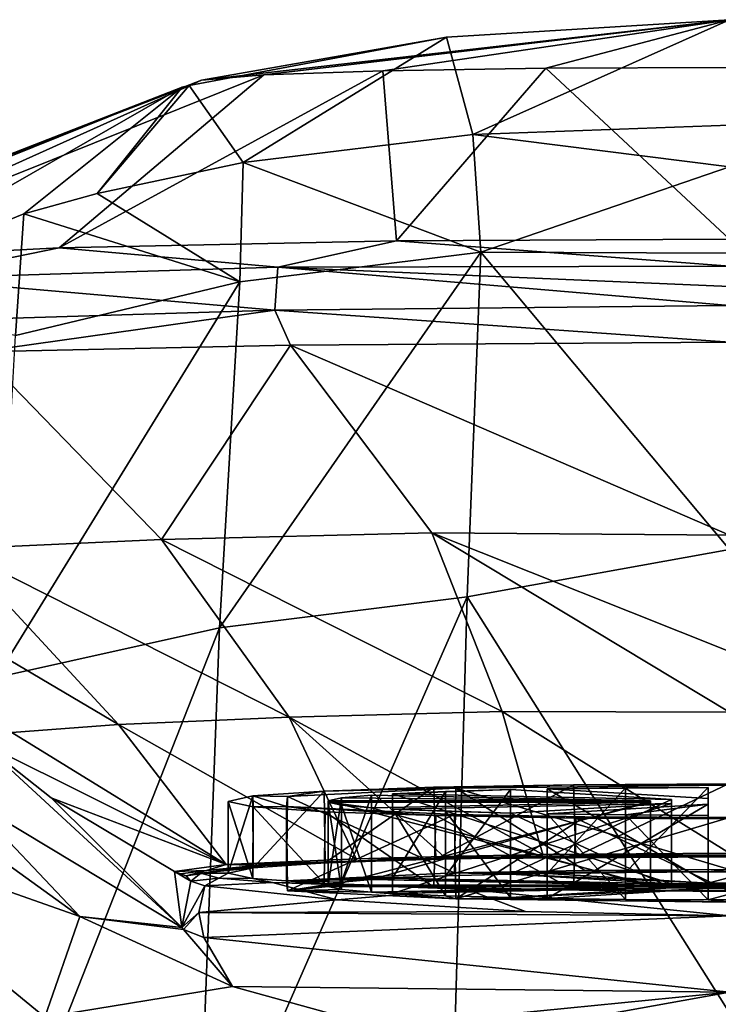
# Model space of a CAD drawing. Units: millimetres. Extents: x -26 to 67, y -2 to 137.
# Drawn here: x -17 to 0, y 114 to 137 of the extents above; entities that cross this region are included whole.
import ezdxf

# ---------------------------------------------------------------- set-up
doc = ezdxf.new("R2010")
doc.units = ezdxf.units.MM
doc.header["$LTSCALE"] = 65.185185
for name, color, linetype in [('102', 7, 'CONTINUOUS'), ('103', 7, 'CONTINUOUS'), ('104', 7, 'CONTINUOUS'), ('105', 7, 'CONTINUOUS'), ('106', 7, 'CONTINUOUS'), ('107', 7, 'CONTINUOUS'), ('108', 7, 'CONTINUOUS'), ('109', 7, 'CONTINUOUS'), ('110', 7, 'CONTINUOUS'), ('117', 7, 'CONTINUOUS'), ('118', 7, 'CONTINUOUS'), ('119', 7, 'CONTINUOUS'), ('35', 7, 'CONTINUOUS'), ('46', 7, 'CONTINUOUS'), ('49', 7, 'CONTINUOUS'), ('50', 7, 'CONTINUOUS'), ('51', 7, 'CONTINUOUS'), ('52', 7, 'CONTINUOUS'), ('56', 7, 'CONTINUOUS'), ('57', 7, 'CONTINUOUS'), ('58', 7, 'CONTINUOUS'), ('59', 7, 'CONTINUOUS'), ('60', 7, 'CONTINUOUS'), ('65', 7, 'CONTINUOUS'), ('66', 7, 'CONTINUOUS'), ('67', 7, 'CONTINUOUS'), ('68', 7, 'CONTINUOUS'), ('70', 7, 'CONTINUOUS'), ('72', 7, 'CONTINUOUS'), ('75', 7, 'CONTINUOUS'), ('76', 7, 'CONTINUOUS'), ('77', 7, 'CONTINUOUS'), ('80', 7, 'CONTINUOUS'), ('82', 7, 'CONTINUOUS'), ('83', 7, 'CONTINUOUS'), ('87', 7, 'CONTINUOUS'), ('88', 7, 'CONTINUOUS'), ('89', 7, 'CONTINUOUS'), ('9', 7, 'CONTINUOUS'), ('93', 7, 'CONTINUOUS'), ('94', 7, 'CONTINUOUS'), ('95', 7, 'CONTINUOUS')]:
    doc.layers.add(name, color=color, linetype=linetype)

msp = doc.modelspace()

# ---------------------------------------------------------------- linework, layer by layer
at = {"layer": '102', "linetype": 'Continuous'}
for points in [[(-0.5, 118.958, 134.257), (-0.5, 117.225, 141.943), (-0.5, 119.224, 141.873), (-0.5, 118.958, 134.257)], [(-0.5, 116.959, 134.326), (-0.5, 117.225, 141.943), (-0.5, 118.958, 134.257), (-0.5, 116.959, 134.326)]]:
    msp.add_3dface(points, dxfattribs=at)
at = {"layer": '103', "linetype": 'Continuous'}
for points in [[(-2.459, 117.214, 141.632), (-4.31, 117.19, 140.922), (-2.459, 119.213, 141.562), (-2.459, 117.214, 141.632)], [(-4.31, 117.19, 140.922), (-4.31, 119.188, 140.852), (-2.459, 119.213, 141.562), (-4.31, 117.19, 140.922)], [(-0.5, 117.225, 141.943), (-2.459, 117.214, 141.632), (-0.5, 119.224, 141.873), (-0.5, 117.225, 141.943)], [(-0.5, 119.224, 141.873), (-2.459, 117.214, 141.632), (-2.459, 119.213, 141.562), (-0.5, 119.224, 141.873)]]:
    msp.add_3dface(points, dxfattribs=at)
at = {"layer": '104', "linetype": 'Continuous'}
for points in [[(-4.31, 117.19, 140.922), (-0.5, 116.959, 134.326), (-4.31, 119.188, 140.852), (-4.31, 117.19, 140.922)], [(-0.5, 116.959, 134.326), (-0.5, 118.958, 134.257), (-4.31, 119.188, 140.852), (-0.5, 116.959, 134.326)]]:
    msp.add_3dface(points, dxfattribs=at)
at = {"layer": '105', "linetype": 'Continuous'}
for points in [[(-0.5, 118.562, 122.911), (-0.5, 116.829, 130.597), (-0.5, 118.828, 130.527), (-0.5, 118.562, 122.911)], [(-0.5, 116.563, 122.98), (-0.5, 116.829, 130.597), (-0.5, 118.562, 122.911), (-0.5, 116.563, 122.98)]]:
    msp.add_3dface(points, dxfattribs=at)
at = {"layer": '106', "linetype": 'Continuous'}
for points in [[(-0.5, 116.829, 130.597), (-4.31, 116.599, 124.001), (-0.5, 118.828, 130.527), (-0.5, 116.829, 130.597)], [(-0.5, 118.828, 130.527), (-4.31, 116.599, 124.001), (-4.31, 118.597, 123.931), (-0.5, 118.828, 130.527)]]:
    msp.add_3dface(points, dxfattribs=at)
at = {"layer": '107', "linetype": 'Continuous'}
for points in [[(-4.31, 116.599, 124.001), (-2.459, 116.574, 123.291), (-4.31, 118.597, 123.931), (-4.31, 116.599, 124.001)], [(-2.459, 116.574, 123.291), (-2.459, 118.573, 123.221), (-4.31, 118.597, 123.931), (-2.459, 116.574, 123.291)], [(-2.459, 116.574, 123.291), (-0.5, 116.563, 122.98), (-2.459, 118.573, 123.221), (-2.459, 116.574, 123.291)], [(-0.5, 116.563, 122.98), (-0.5, 118.562, 122.911), (-2.459, 118.573, 123.221), (-0.5, 116.563, 122.98)]]:
    msp.add_3dface(points, dxfattribs=at)
at = {"layer": '108', "linetype": 'Continuous'}
for points in [[(-1.366, 116.846, 131.096), (-7.966, 116.713, 127.288), (-1.366, 118.845, 131.027), (-1.366, 116.846, 131.096)], [(-7.966, 116.713, 127.288), (-7.966, 118.712, 127.218), (-1.366, 118.845, 131.027), (-7.966, 116.713, 127.288)]]:
    msp.add_3dface(points, dxfattribs=at)
at = {"layer": '109', "linetype": 'Continuous'}
for points in [[(-7.966, 116.713, 127.288), (-6.717, 116.66, 125.748), (-7.966, 118.712, 127.218), (-7.966, 116.713, 127.288)], [(-7.966, 118.712, 127.218), (-6.717, 116.66, 125.748), (-6.717, 118.658, 125.678), (-7.966, 118.712, 127.218)], [(-6.717, 116.66, 125.748), (-5.176, 116.616, 124.501), (-6.717, 118.658, 125.678), (-6.717, 116.66, 125.748)], [(-5.176, 116.616, 124.501), (-5.176, 118.615, 124.431), (-6.717, 118.658, 125.678), (-5.176, 116.616, 124.501)]]:
    msp.add_3dface(points, dxfattribs=at)
at = {"layer": '110', "linetype": 'Continuous'}
for points in [[(-1.366, 116.846, 131.096), (-1.366, 118.845, 131.027), (-5.176, 118.615, 124.431), (-1.366, 116.846, 131.096)], [(-5.176, 116.616, 124.501), (-1.366, 116.846, 131.096), (-5.176, 118.615, 124.431), (-5.176, 116.616, 124.501)]]:
    msp.add_3dface(points, dxfattribs=at)
at = {"layer": '117', "linetype": 'Continuous'}
for points in [[(-5.176, 117.172, 140.423), (-5.176, 119.171, 140.353), (-1.366, 118.941, 133.757), (-5.176, 117.172, 140.423)], [(-1.366, 116.942, 133.827), (-5.176, 117.172, 140.423), (-1.366, 118.941, 133.757), (-1.366, 116.942, 133.827)]]:
    msp.add_3dface(points, dxfattribs=at)
at = {"layer": '118', "linetype": 'Continuous'}
for points in [[(-6.717, 117.128, 139.175), (-7.966, 117.075, 137.635), (-6.717, 119.127, 139.105), (-6.717, 117.128, 139.175)], [(-7.966, 117.075, 137.635), (-7.966, 119.073, 137.565), (-6.717, 119.127, 139.105), (-7.966, 117.075, 137.635)], [(-5.176, 117.172, 140.423), (-6.717, 117.128, 139.175), (-5.176, 119.171, 140.353), (-5.176, 117.172, 140.423)], [(-5.176, 119.171, 140.353), (-6.717, 117.128, 139.175), (-6.717, 119.127, 139.105), (-5.176, 119.171, 140.353)]]:
    msp.add_3dface(points, dxfattribs=at)
at = {"layer": '119', "linetype": 'Continuous'}
for points in [[(-7.966, 117.075, 137.635), (-1.366, 116.942, 133.827), (-7.966, 119.073, 137.565), (-7.966, 117.075, 137.635)], [(-1.366, 116.942, 133.827), (-1.366, 118.941, 133.757), (-7.966, 119.073, 137.565), (-1.366, 116.942, 133.827)]]:
    msp.add_3dface(points, dxfattribs=at)
at = {"layer": '35', "linetype": 'Continuous'}
for points in [[(0, 137.391, 131.746), (-6.069, 134.675, 60.297), (-6.692, 136.98, 131.76), (0, 137.391, 131.746)], [(0, 134.896, 60.289), (-6.069, 134.675, 60.297), (0, 137.391, 131.746), (0, 134.896, 60.289)], [(-6.692, 136.98, 131.76), (-11.499, 134.015, 60.32), (-12.774, 135.833, 131.8), (-6.692, 136.98, 131.76)], [(-6.069, 134.675, 60.297), (-11.499, 134.015, 60.32), (-6.692, 136.98, 131.76), (-6.069, 134.675, 60.297)], [(-12.94, 135.791, 131.802), (-21.846, 130.681, 60.437), (-24.658, 131.074, 131.966), (-12.94, 135.791, 131.802)], [(-16.682, 132.796, 60.363), (-21.846, 130.681, 60.437), (-12.94, 135.791, 131.802), (-16.682, 132.796, 60.363)], [(-14.949, 133.282, 60.346), (-16.682, 132.796, 60.363), (-12.94, 135.791, 131.802), (-14.949, 133.282, 60.346)], [(-11.499, 134.015, 60.32), (-14.949, 133.282, 60.346), (-12.774, 135.833, 131.8), (-11.499, 134.015, 60.32)], [(-12.774, 135.833, 131.8), (-14.949, 133.282, 60.346), (-12.94, 135.791, 131.802), (-12.774, 135.833, 131.8)]]:
    msp.add_3dface(points, dxfattribs=at)
at = {"layer": '46', "linetype": 'Continuous'}
for points in [[(-19.002, 118.795, 60.852), (-21.897, 118.473, 44.451), (-15.359, 116.166, 60.943), (-19.002, 118.795, 60.852)], [(-21.897, 118.473, 44.451), (-22.162, 110.029, 29.926), (-16.19, 113.79, 46.792), (-21.897, 118.473, 44.451)], [(-15.359, 116.166, 60.943), (-21.897, 118.473, 44.451), (-16.19, 113.79, 46.792), (-15.359, 116.166, 60.943)], [(-15.359, 116.166, 60.943), (-16.19, 113.79, 46.792), (-11.75, 114.512, 61.001), (-15.359, 116.166, 60.943)], [(-11.75, 114.512, 61.001), (-16.19, 113.79, 46.792), (-8.3, 113.558, 61.034), (-11.75, 114.512, 61.001)]]:
    msp.add_3dface(points, dxfattribs=at)
at = {"layer": '49', "linetype": 'Continuous'}
for points in [[(-17.992, 118.943, 96.615), (-12.95, 115.907, 96.65), (-17.711, 120.295, 132.343), (-17.992, 118.943, 96.615)], [(-17.711, 120.295, 132.343), (-12.95, 115.907, 96.65), (-16.042, 118.977, 132.389), (-17.711, 120.295, 132.343)], [(-19.002, 118.795, 60.852), (-15.359, 116.166, 60.943), (-17.992, 118.943, 96.615), (-19.002, 118.795, 60.852)], [(-15.359, 116.166, 60.943), (-12.95, 115.907, 96.65), (-17.992, 118.943, 96.615), (-15.359, 116.166, 60.943)], [(-12.95, 115.907, 96.65), (-13.12, 117.232, 132.45), (-16.042, 118.977, 132.389), (-12.95, 115.907, 96.65)], [(-15.359, 116.166, 60.943), (-11.75, 114.512, 61.001), (-12.913, 115.86, 95.428), (-15.359, 116.166, 60.943)], [(-12.95, 115.907, 96.65), (-15.359, 116.166, 60.943), (-12.913, 115.86, 95.428), (-12.95, 115.907, 96.65)]]:
    msp.add_3dface(points, dxfattribs=at)
at = {"layer": '50', "linetype": 'Continuous'}
for points in [[(-13.12, 117.232, 132.45), (-12.95, 115.907, 96.65), (-12.733, 117.008, 129.751), (-13.12, 117.232, 132.45)], [(-12.985, 117.177, 132.452), (-13.12, 117.232, 132.45), (-12.847, 117.133, 132.453), (-12.985, 117.177, 132.452)], [(-12.847, 117.133, 132.453), (-13.12, 117.232, 132.45), (-12.733, 117.008, 129.751), (-12.847, 117.133, 132.453)], [(-12.95, 115.907, 96.65), (-12.407, 116.897, 127.781), (-12.733, 117.008, 129.751), (-12.95, 115.907, 96.65)], [(-12.407, 116.897, 127.781), (-12.95, 115.907, 96.65), (-12.543, 116.264, 109.662), (-12.407, 116.897, 127.781)], [(-12.95, 115.907, 96.65), (-12.913, 115.86, 95.428), (-12.543, 116.264, 109.662), (-12.95, 115.907, 96.65)], [(-12.543, 116.264, 109.662), (-12.913, 115.86, 95.428), (-12.427, 115.672, 93.428), (-12.543, 116.264, 109.662)], [(-12.913, 115.86, 95.428), (-11.75, 114.512, 61.001), (-12.427, 115.672, 93.428), (-12.913, 115.86, 95.428)]]:
    msp.add_3dface(points, dxfattribs=at)
at = {"layer": '51', "linetype": 'Continuous'}
for points in [[(-12.847, 117.133, 132.453), (-12.733, 117.008, 129.751), (-12.5, 117.194, 132.451), (-12.847, 117.133, 132.453)], [(-12.5, 117.194, 132.451), (-12.733, 117.008, 129.751), (-12.07, 117.08, 129.204), (-12.5, 117.194, 132.451)], [(-12.733, 117.008, 129.751), (-12.407, 116.897, 127.781), (-12.07, 117.08, 129.204), (-12.733, 117.008, 129.751)], [(-12.07, 117.08, 129.204), (-12.407, 116.897, 127.781), (-10.806, 116.975, 126.173), (-12.07, 117.08, 129.204)], [(-12.407, 116.897, 127.781), (-9.277, 116.566, 121.996), (-10.806, 116.975, 126.173), (-12.407, 116.897, 127.781)], [(-10.806, 116.975, 126.173), (-9.277, 116.566, 121.996), (-6.219, 116.815, 121.615), (-10.806, 116.975, 126.173)], [(-9.277, 116.566, 121.996), (-4.821, 116.29, 118.431), (-6.219, 116.815, 121.615), (-9.277, 116.566, 121.996)], [(-4.821, 116.29, 118.431), (0, 116.182, 117.248), (-6.219, 116.815, 121.615), (-4.821, 116.29, 118.431)], [(-6.219, 116.815, 121.615), (0, 116.182, 117.248), (0.023, 116.758, 119.959), (-6.219, 116.815, 121.615)]]:
    msp.add_3dface(points, dxfattribs=at)
at = {"layer": '52', "linetype": 'Continuous'}
for points in [[(-12.407, 116.897, 127.781), (-12.543, 116.264, 109.662), (-9.277, 116.566, 121.996), (-12.407, 116.897, 127.781)], [(-12.543, 116.264, 109.662), (-4.821, 116.29, 118.431), (-9.277, 116.566, 121.996), (-12.543, 116.264, 109.662)], [(-12.543, 116.264, 109.662), (0, 116.182, 117.248), (-4.821, 116.29, 118.431), (-12.543, 116.264, 109.662)], [(-12.543, 116.264, 109.662), (-12.427, 115.672, 93.428), (0, 116.182, 117.248), (-12.543, 116.264, 109.662)], [(0, 116.182, 117.248), (-12.427, 115.672, 93.428), (0, 114.38, 87.645), (0, 116.182, 117.248)], [(-12.427, 115.672, 93.428), (-11.75, 114.512, 61.001), (0, 114.38, 87.645), (-12.427, 115.672, 93.428)], [(-11.75, 114.512, 61.001), (-8.3, 113.558, 61.034), (0, 114.38, 87.645), (-11.75, 114.512, 61.001)], [(-8.3, 113.558, 61.034), (-6.399, 113.226, 61.046), (0, 114.38, 87.645), (-8.3, 113.558, 61.034)], [(-6.399, 113.226, 61.046), (0, 112.809, 61.061), (0, 114.38, 87.645), (-6.399, 113.226, 61.046)]]:
    msp.add_3dface(points, dxfattribs=at)
at = {"layer": '56', "linetype": 'Continuous'}
for points in [[(-10.825, 117.412, 138.697), (-6.269, 117.571, 143.258), (-10.979, 117.374, 138.963), (-10.825, 117.412, 138.697)], [(-10.979, 117.374, 138.963), (-6.269, 117.571, 143.258), (-8.854, 117.475, 141.57), (-10.979, 117.374, 138.963)], [(-8.854, 117.475, 141.57), (-6.269, 117.571, 143.258), (-6.099, 117.544, 143.61), (-8.854, 117.475, 141.57)], [(-6.269, 117.571, 143.258), (-0.023, 117.63, 144.943), (-6.099, 117.544, 143.61), (-6.269, 117.571, 143.258)], [(-0.023, 117.63, 144.943), (0, 117.58, 145.298), (-6.099, 117.544, 143.61), (-0.023, 117.63, 144.943)], [(-12.847, 117.133, 132.453), (-12.5, 117.194, 132.451), (-10.825, 117.412, 138.697), (-12.847, 117.133, 132.453)], [(-12.847, 117.133, 132.453), (-10.825, 117.412, 138.697), (-12.364, 117.256, 135.864), (-12.847, 117.133, 132.453)], [(-12.364, 117.256, 135.864), (-10.825, 117.412, 138.697), (-10.979, 117.374, 138.963), (-12.364, 117.256, 135.864)]]:
    msp.add_3dface(points, dxfattribs=at)
at = {"layer": '57', "linetype": 'Continuous'}
for points in [[(0, 117.622, 145.417), (0, 117.672, 145.533), (-4.412, 117.633, 144.596), (0, 117.622, 145.417)], [(-11.898, 117.403, 137.713), (-8.854, 117.475, 141.57), (-8.825, 117.533, 141.785), (-11.898, 117.403, 137.713)], [(-10.979, 117.374, 138.963), (-8.854, 117.475, 141.57), (-11.898, 117.403, 137.713), (-10.979, 117.374, 138.963)], [(-8.854, 117.475, 141.57), (-6.099, 117.544, 143.61), (-8.825, 117.533, 141.785), (-8.854, 117.475, 141.57)], [(-8.825, 117.533, 141.785), (-6.099, 117.544, 143.61), (-6.753, 117.588, 143.377), (-8.825, 117.533, 141.785)], [(-6.753, 117.588, 143.377), (-6.099, 117.544, 143.61), (-4.412, 117.633, 144.596), (-6.753, 117.588, 143.377)], [(-6.099, 117.544, 143.61), (0, 117.58, 145.298), (-4.412, 117.633, 144.596), (-6.099, 117.544, 143.61)], [(0, 117.58, 145.298), (0, 117.622, 145.417), (-4.412, 117.633, 144.596), (0, 117.58, 145.298)], [(-13.12, 117.232, 132.45), (-12.364, 117.256, 135.864), (-11.898, 117.403, 137.713), (-13.12, 117.232, 132.45)], [(-13.12, 117.232, 132.45), (-12.985, 117.177, 132.452), (-12.364, 117.256, 135.864), (-13.12, 117.232, 132.45)], [(-12.985, 117.177, 132.452), (-12.847, 117.133, 132.453), (-12.364, 117.256, 135.864), (-12.985, 117.177, 132.452)], [(-12.364, 117.256, 135.864), (-10.979, 117.374, 138.963), (-11.898, 117.403, 137.713), (-12.364, 117.256, 135.864)]]:
    msp.add_3dface(points, dxfattribs=at)
at = {"layer": '58', "linetype": 'Continuous'}
for points in [[(-10.377, 129.689, 158.918), (-17.744, 129.532, 153.996), (-13.428, 125.09, 151.796), (-10.377, 129.689, 158.918)], [(-7.034, 125.252, 155.242), (-10.377, 129.689, 158.918), (-13.428, 125.09, 151.796), (-7.034, 125.252, 155.242)], [(0, 129.763, 160.959), (-10.377, 129.689, 158.918), (0, 125.196, 156.25), (0, 129.763, 160.959)], [(0, 125.196, 156.25), (-10.377, 129.689, 158.918), (-7.034, 125.252, 155.242), (0, 125.196, 156.25)], [(-13.428, 125.09, 151.796), (-17.744, 129.532, 153.996), (-18.291, 124.869, 146.333), (-13.428, 125.09, 151.796)], [(-5.371, 121.024, 150.309), (-7.034, 125.252, 155.242), (-13.428, 125.09, 151.796), (-5.371, 121.024, 150.309)], [(-5.371, 121.024, 150.309), (0, 121.005, 151.103), (-7.034, 125.252, 155.242), (-5.371, 121.024, 150.309)], [(-7.034, 125.252, 155.242), (0, 121.005, 151.103), (0, 122.438, 152.998), (-7.034, 125.252, 155.242)], [(0, 125.196, 156.25), (-7.034, 125.252, 155.242), (0, 122.438, 152.998), (0, 125.196, 156.25)], [(-10.412, 120.886, 147.661), (-13.428, 125.09, 151.796), (-18.291, 124.869, 146.333), (-10.412, 120.886, 147.661)], [(-10.412, 120.886, 147.661), (-5.371, 121.024, 150.309), (-13.428, 125.09, 151.796), (-10.412, 120.886, 147.661)], [(-14.448, 120.711, 143.499), (-18.291, 124.869, 146.333), (-21.05, 124.614, 139.558), (-14.448, 120.711, 143.499)], [(-14.448, 120.711, 143.499), (-10.412, 120.886, 147.661), (-18.291, 124.869, 146.333), (-14.448, 120.711, 143.499)], [(-16.965, 120.522, 138.246), (-14.448, 120.711, 143.499), (-21.05, 124.614, 139.558), (-16.965, 120.522, 138.246)], [(-10.412, 120.886, 147.661), (-4.412, 117.633, 144.596), (-5.371, 121.024, 150.309), (-10.412, 120.886, 147.661)], [(-4.412, 117.633, 144.596), (0, 117.672, 145.533), (-5.371, 121.024, 150.309), (-4.412, 117.633, 144.596)], [(-5.371, 121.024, 150.309), (0, 117.672, 145.533), (0, 121.005, 151.103), (-5.371, 121.024, 150.309)], [(-16.965, 120.522, 138.246), (-11.898, 117.403, 137.713), (-14.448, 120.711, 143.499), (-16.965, 120.522, 138.246)], [(-14.448, 120.711, 143.499), (-8.825, 117.533, 141.785), (-10.412, 120.886, 147.661), (-14.448, 120.711, 143.499)], [(-11.898, 117.403, 137.713), (-8.825, 117.533, 141.785), (-14.448, 120.711, 143.499), (-11.898, 117.403, 137.713)], [(-8.825, 117.533, 141.785), (-6.753, 117.588, 143.377), (-10.412, 120.886, 147.661), (-8.825, 117.533, 141.785)], [(-6.753, 117.588, 143.377), (-4.412, 117.633, 144.596), (-10.412, 120.886, 147.661), (-6.753, 117.588, 143.377)], [(-17.711, 120.295, 132.343), (-11.898, 117.403, 137.713), (-16.965, 120.522, 138.246), (-17.711, 120.295, 132.343)], [(-17.711, 120.295, 132.343), (-16.042, 118.977, 132.389), (-11.898, 117.403, 137.713), (-17.711, 120.295, 132.343)], [(-16.042, 118.977, 132.389), (-13.12, 117.232, 132.45), (-11.898, 117.403, 137.713), (-16.042, 118.977, 132.389)]]:
    msp.add_3dface(points, dxfattribs=at)
at = {"layer": '59', "linetype": 'Continuous'}
for points in [[(-15.853, 131.996, 155.01), (-10.678, 131.531, 159), (-7.874, 132.159, 159.275), (-15.853, 131.996, 155.01)], [(-10.678, 131.531, 159), (0, 131.562, 161.176), (-7.874, 132.159, 159.275), (-10.678, 131.531, 159)], [(0, 131.562, 161.176), (0, 132.2, 160.433), (-7.874, 132.159, 159.275), (0, 131.562, 161.176)], [(-21.989, 131.678, 147.121), (-19.406, 131.266, 152.453), (-15.853, 131.996, 155.01), (-21.989, 131.678, 147.121)], [(-19.406, 131.266, 152.453), (-10.678, 131.531, 159), (-15.853, 131.996, 155.01), (-19.406, 131.266, 152.453)], [(-10.678, 131.531, 159), (-19.406, 131.266, 152.453), (-10.75, 130.516, 159.203), (-10.678, 131.531, 159)], [(-10.678, 131.531, 159), (-10.75, 130.516, 159.203), (0, 130.626, 161.37), (-10.678, 131.531, 159)], [(0, 131.562, 161.176), (-10.678, 131.531, 159), (0, 131.075, 161.356), (0, 131.562, 161.176)], [(-10.678, 131.531, 159), (0, 130.626, 161.37), (0, 131.075, 161.356), (-10.678, 131.531, 159)], [(-19.406, 131.266, 152.453), (-19.535, 130.246, 152.597), (-10.75, 130.516, 159.203), (-19.406, 131.266, 152.453)], [(-19.535, 130.246, 152.597), (-17.744, 129.532, 153.996), (-10.75, 130.516, 159.203), (-19.535, 130.246, 152.597)], [(-17.744, 129.532, 153.996), (-10.377, 129.689, 158.918), (-10.75, 130.516, 159.203), (-17.744, 129.532, 153.996)], [(-10.75, 130.516, 159.203), (0, 129.763, 160.959), (0, 130.626, 161.37), (-10.75, 130.516, 159.203)], [(-10.377, 129.689, 158.918), (0, 129.763, 160.959), (-10.75, 130.516, 159.203), (-10.377, 129.689, 158.918)]]:
    msp.add_3dface(points, dxfattribs=at)
at = {"layer": '60', "linetype": 'Continuous'}
for points in [[(0, 137.391, 131.746), (-6.692, 136.98, 131.76), (-12.481, 135.96, 136.172), (0, 137.391, 131.746)], [(0, 137.391, 131.746), (-12.481, 135.96, 136.172), (-11.007, 136.083, 140.309), (0, 137.391, 131.746)], [(0, 137.391, 131.746), (-11.007, 136.083, 140.309), (-8.192, 136.183, 143.694), (0, 137.391, 131.746)], [(0, 137.391, 131.746), (-8.192, 136.183, 143.694), (-4.339, 136.242, 145.833), (0, 137.391, 131.746)], [(0, 137.391, 131.746), (-4.339, 136.242, 145.833), (0, 136.259, 146.534), (0, 137.391, 131.746)], [(-6.692, 136.98, 131.76), (-12.774, 135.833, 131.8), (-12.481, 135.96, 136.172), (-6.692, 136.98, 131.76)], [(-21.989, 131.678, 147.121), (-15.853, 131.996, 155.01), (-11.007, 136.083, 140.309), (-21.989, 131.678, 147.121)], [(-12.481, 135.96, 136.172), (-21.989, 131.678, 147.121), (-11.007, 136.083, 140.309), (-12.481, 135.96, 136.172)], [(-15.853, 131.996, 155.01), (-7.874, 132.159, 159.275), (-8.192, 136.183, 143.694), (-15.853, 131.996, 155.01)], [(-11.007, 136.083, 140.309), (-15.853, 131.996, 155.01), (-8.192, 136.183, 143.694), (-11.007, 136.083, 140.309)], [(-8.192, 136.183, 143.694), (-7.874, 132.159, 159.275), (-4.339, 136.242, 145.833), (-8.192, 136.183, 143.694)], [(-7.874, 132.159, 159.275), (0, 132.2, 160.433), (-4.339, 136.242, 145.833), (-7.874, 132.159, 159.275)], [(-4.339, 136.242, 145.833), (0, 132.2, 160.433), (0, 136.259, 146.534), (-4.339, 136.242, 145.833)], [(-12.774, 135.833, 131.8), (-24.343, 131.35, 139.056), (-12.481, 135.96, 136.172), (-12.774, 135.833, 131.8)], [(-24.343, 131.35, 139.056), (-21.989, 131.678, 147.121), (-12.481, 135.96, 136.172), (-24.343, 131.35, 139.056)], [(-12.94, 135.791, 131.802), (-24.658, 131.074, 131.966), (-24.343, 131.35, 139.056), (-12.94, 135.791, 131.802)], [(-12.774, 135.833, 131.8), (-12.94, 135.791, 131.802), (-24.343, 131.35, 139.056), (-12.774, 135.833, 131.8)]]:
    msp.add_3dface(points, dxfattribs=at)
at = {"layer": '65', "linetype": 'Continuous'}
for points in [[(-9.559, 117.438, 139.449), (-10.825, 117.412, 138.697), (-11.263, 117.322, 136.129), (-9.559, 117.438, 139.449)], [(-6.269, 117.571, 143.258), (-10.825, 117.412, 138.697), (-6.939, 117.529, 142.051), (-6.269, 117.571, 143.258)], [(-6.939, 117.529, 142.051), (-10.825, 117.412, 138.697), (-9.559, 117.438, 139.449), (-6.939, 117.529, 142.051)], [(-3.632, 117.587, 143.723), (-6.269, 117.571, 143.258), (-6.939, 117.529, 142.051), (-3.632, 117.587, 143.723)], [(-0.023, 117.63, 144.943), (-6.269, 117.571, 143.258), (-3.632, 117.587, 143.723), (-0.023, 117.63, 144.943)], [(0.024, 117.607, 144.294), (-0.023, 117.63, 144.943), (-3.632, 117.587, 143.723), (0.024, 117.607, 144.294)], [(-10.825, 117.412, 138.697), (-12.5, 117.194, 132.451), (-11.263, 117.322, 136.129), (-10.825, 117.412, 138.697)], [(-11.263, 117.322, 136.129), (-12.5, 117.194, 132.451), (-11.85, 117.194, 132.451), (-11.263, 117.322, 136.129)], [(-12.5, 117.194, 132.451), (-12.07, 117.08, 129.204), (-11.85, 117.194, 132.451), (-12.5, 117.194, 132.451)], [(-11.85, 117.194, 132.451), (-12.07, 117.08, 129.204), (-11.269, 117.066, 128.791), (-11.85, 117.194, 132.451)], [(-12.07, 117.08, 129.204), (-10.806, 116.975, 126.173), (-11.269, 117.066, 128.791), (-12.07, 117.08, 129.204)], [(-11.269, 117.066, 128.791), (-10.806, 116.975, 126.173), (-9.585, 116.951, 125.489), (-11.269, 117.066, 128.791)], [(-10.806, 116.975, 126.173), (-6.219, 116.815, 121.615), (-9.585, 116.951, 125.489), (-10.806, 116.975, 126.173)], [(-9.585, 116.951, 125.489), (-6.219, 116.815, 121.615), (-6.987, 116.86, 122.886), (-9.585, 116.951, 125.489)], [(-6.987, 116.86, 122.886), (-6.219, 116.815, 121.615), (-3.683, 116.801, 121.196), (-6.987, 116.86, 122.886)], [(-6.219, 116.815, 121.615), (0.023, 116.758, 119.959), (-3.683, 116.801, 121.196), (-6.219, 116.815, 121.615)], [(-3.683, 116.801, 121.196), (0.023, 116.758, 119.959), (-0.024, 116.78, 120.608), (-3.683, 116.801, 121.196)]]:
    msp.add_3dface(points, dxfattribs=at)
at = {"layer": '66', "linetype": 'Continuous'}
for points in [[(-0.024, 119.306, 144.234), (-3.632, 117.587, 143.723), (-3.683, 119.286, 143.647), (-0.024, 119.306, 144.234)], [(0.024, 117.607, 144.294), (-3.632, 117.587, 143.723), (-0.024, 119.306, 144.234), (0.024, 117.607, 144.294)], [(-9.585, 119.136, 139.354), (-11.263, 117.322, 136.129), (-11.269, 119.021, 136.052), (-9.585, 119.136, 139.354)], [(-9.559, 117.438, 139.449), (-11.263, 117.322, 136.129), (-9.585, 119.136, 139.354), (-9.559, 117.438, 139.449)], [(-6.987, 119.227, 141.956), (-9.559, 117.438, 139.449), (-9.585, 119.136, 139.354), (-6.987, 119.227, 141.956)], [(-6.939, 117.529, 142.051), (-9.559, 117.438, 139.449), (-6.987, 119.227, 141.956), (-6.939, 117.529, 142.051)], [(-3.683, 119.286, 143.647), (-6.939, 117.529, 142.051), (-6.987, 119.227, 141.956), (-3.683, 119.286, 143.647)], [(-3.632, 117.587, 143.723), (-6.939, 117.529, 142.051), (-3.683, 119.286, 143.647), (-3.632, 117.587, 143.723)], [(-11.263, 117.322, 136.129), (-11.85, 117.194, 132.451), (-11.269, 119.021, 136.052), (-11.263, 117.322, 136.129)], [(-11.269, 119.021, 136.052), (-11.85, 117.194, 132.451), (-11.85, 118.893, 132.392), (-11.269, 119.021, 136.052)]]:
    msp.add_3dface(points, dxfattribs=at)
at = {"layer": '67', "linetype": 'Continuous'}
for points in [[(-11.85, 117.194, 132.451), (-11.269, 117.066, 128.791), (-11.85, 118.893, 132.392), (-11.85, 117.194, 132.451)], [(-11.85, 118.893, 132.392), (-11.269, 117.066, 128.791), (-11.263, 118.764, 128.714), (-11.85, 118.893, 132.392)], [(-11.269, 117.066, 128.791), (-9.585, 116.951, 125.489), (-11.263, 118.764, 128.714), (-11.269, 117.066, 128.791)], [(-11.263, 118.764, 128.714), (-9.585, 116.951, 125.489), (-9.559, 118.648, 125.394), (-11.263, 118.764, 128.714)], [(-9.585, 116.951, 125.489), (-6.987, 116.86, 122.886), (-9.559, 118.648, 125.394), (-9.585, 116.951, 125.489)], [(-9.559, 118.648, 125.394), (-6.987, 116.86, 122.886), (-6.939, 118.558, 122.792), (-9.559, 118.648, 125.394)], [(-6.987, 116.86, 122.886), (-3.683, 116.801, 121.196), (-6.939, 118.558, 122.792), (-6.987, 116.86, 122.886)], [(-6.939, 118.558, 122.792), (-3.683, 116.801, 121.196), (-3.632, 118.499, 121.12), (-6.939, 118.558, 122.792)], [(-3.683, 116.801, 121.196), (-0.024, 116.78, 120.608), (-3.632, 118.499, 121.12), (-3.683, 116.801, 121.196)], [(-3.632, 118.499, 121.12), (-0.024, 116.78, 120.608), (0.024, 118.479, 120.549), (-3.632, 118.499, 121.12)]]:
    msp.add_3dface(points, dxfattribs=at)
at = {"layer": '68', "linetype": 'Continuous'}
for points in [[(-0.024, 119.306, 144.234), (-3.683, 119.286, 143.647), (0, 119.277, 143.385), (-0.024, 119.306, 144.234)], [(-9.585, 119.136, 139.354), (-11.269, 119.021, 136.052), (-10.453, 119.012, 135.813), (-9.585, 119.136, 139.354)], [(-6.467, 119.203, 141.283), (-9.585, 119.136, 139.354), (-10.453, 119.012, 135.813), (-6.467, 119.203, 141.283)], [(-6.987, 119.227, 141.956), (-9.585, 119.136, 139.354), (-6.467, 119.203, 141.283), (-6.987, 119.227, 141.956)], [(-3.683, 119.286, 143.647), (-6.987, 119.227, 141.956), (-6.467, 119.203, 141.283), (-3.683, 119.286, 143.647)], [(0, 119.277, 143.385), (-3.683, 119.286, 143.647), (-6.467, 119.203, 141.283), (0, 119.277, 143.385)], [(-11.269, 119.021, 136.052), (-11.85, 118.893, 132.392), (-11.263, 118.764, 128.714), (-11.269, 119.021, 136.052)], [(-11.269, 119.021, 136.052), (-11.263, 118.764, 128.714), (-10.47, 118.775, 129.023), (-11.269, 119.021, 136.052)], [(-10.453, 119.012, 135.813), (-11.269, 119.021, 136.052), (-10.47, 118.775, 129.023), (-10.453, 119.012, 135.813)], [(-11.263, 118.764, 128.714), (-9.559, 118.648, 125.394), (-10.47, 118.775, 129.023), (-11.263, 118.764, 128.714)], [(-9.559, 118.648, 125.394), (-6.939, 118.558, 122.792), (-10.47, 118.775, 129.023), (-9.559, 118.648, 125.394)], [(-10.47, 118.775, 129.023), (-6.939, 118.558, 122.792), (-6.502, 118.583, 123.525), (-10.47, 118.775, 129.023)], [(-6.939, 118.558, 122.792), (-3.632, 118.499, 121.12), (-6.502, 118.583, 123.525), (-6.939, 118.558, 122.792)], [(-6.502, 118.583, 123.525), (-3.632, 118.499, 121.12), (-3.418, 118.528, 121.943), (-6.502, 118.583, 123.525)], [(-3.632, 118.499, 121.12), (0.024, 118.479, 120.549), (-3.418, 118.528, 121.943), (-3.632, 118.499, 121.12)], [(0.024, 118.479, 120.549), (0, 118.509, 121.398), (-3.418, 118.528, 121.943), (0.024, 118.479, 120.549)]]:
    msp.add_3dface(points, dxfattribs=at)
at = {"layer": '70', "linetype": 'Continuous'}
for points in [[(-9.487, 118.91, 132.891), (-1.866, 118.91, 132.891), (-9.176, 118.979, 134.849), (-9.487, 118.91, 132.891)], [(-9.176, 118.979, 134.849), (-1.866, 118.91, 132.891), (-8.466, 119.043, 136.7), (-9.176, 118.979, 134.849)]]:
    msp.add_3dface(points, dxfattribs=at)
at = {"layer": '72', "linetype": 'Continuous'}
for points in [[(-8.466, 118.742, 128.084), (-1.866, 118.875, 131.892), (-9.487, 118.875, 131.892), (-8.466, 118.742, 128.084)], [(-9.176, 118.807, 129.934), (-8.466, 118.742, 128.084), (-9.487, 118.875, 131.892), (-9.176, 118.807, 129.934)]]:
    msp.add_3dface(points, dxfattribs=at)
at = {"layer": '75', "linetype": 'Continuous'}
for points in [[(-0.5, 118.958, 134.257), (-0.5, 119.224, 141.873), (-4.31, 119.188, 140.852), (-0.5, 118.958, 134.257)], [(-4.31, 119.188, 140.852), (-0.5, 119.224, 141.873), (-2.459, 119.213, 141.562), (-4.31, 119.188, 140.852)]]:
    msp.add_3dface(points, dxfattribs=at)
at = {"layer": '76', "linetype": 'Continuous'}
for points in [[(-2.459, 118.573, 123.221), (-0.5, 118.828, 130.527), (-4.31, 118.597, 123.931), (-2.459, 118.573, 123.221)], [(-0.5, 118.562, 122.911), (-0.5, 118.828, 130.527), (-2.459, 118.573, 123.221), (-0.5, 118.562, 122.911)]]:
    msp.add_3dface(points, dxfattribs=at)
at = {"layer": '77', "linetype": 'Continuous'}
for points in [[(-1.366, 118.845, 131.027), (-7.966, 118.712, 127.218), (-5.176, 118.615, 124.431), (-1.366, 118.845, 131.027)], [(-5.176, 118.615, 124.431), (-7.966, 118.712, 127.218), (-6.717, 118.658, 125.678), (-5.176, 118.615, 124.431)]]:
    msp.add_3dface(points, dxfattribs=at)
at = {"layer": '80', "linetype": 'Continuous'}
for points in [[(-1.366, 118.941, 133.757), (-5.176, 119.171, 140.353), (-7.966, 119.073, 137.565), (-1.366, 118.941, 133.757)], [(-7.966, 119.073, 137.565), (-5.176, 119.171, 140.353), (-6.717, 119.127, 139.105), (-7.966, 119.073, 137.565)]]:
    msp.add_3dface(points, dxfattribs=at)
at = {"layer": '82', "linetype": 'Continuous'}
for points in [[(-6.467, 119.203, 141.283), (-10.453, 119.012, 135.813), (-6.502, 117.204, 141.328), (-6.467, 119.203, 141.283)], [(-3.418, 117.259, 142.91), (-6.467, 119.203, 141.283), (-6.502, 117.204, 141.328), (-3.418, 117.259, 142.91)], [(0, 119.277, 143.385), (-6.467, 119.203, 141.283), (0, 117.278, 143.455), (0, 119.277, 143.385)], [(0, 117.278, 143.455), (-6.467, 119.203, 141.283), (-3.418, 117.259, 142.91), (0, 117.278, 143.455)], [(-10.453, 119.012, 135.813), (-10.47, 118.775, 129.023), (-10.47, 117.012, 135.83), (-10.453, 119.012, 135.813)], [(-6.502, 117.204, 141.328), (-10.453, 119.012, 135.813), (-10.47, 117.012, 135.83), (-6.502, 117.204, 141.328)], [(-10.47, 118.775, 129.023), (-6.502, 118.583, 123.525), (-10.453, 116.775, 129.04), (-10.47, 118.775, 129.023)], [(-10.47, 117.012, 135.83), (-10.47, 118.775, 129.023), (-10.453, 116.775, 129.04), (-10.47, 117.012, 135.83)], [(-10.453, 116.775, 129.04), (-6.502, 118.583, 123.525), (-6.467, 116.584, 123.57), (-10.453, 116.775, 129.04)], [(-6.502, 118.583, 123.525), (-3.418, 118.528, 121.943), (-6.467, 116.584, 123.57), (-6.502, 118.583, 123.525)], [(-3.418, 118.528, 121.943), (0, 118.509, 121.398), (-6.467, 116.584, 123.57), (-3.418, 118.528, 121.943)], [(0, 118.509, 121.398), (0, 116.51, 121.468), (-6.467, 116.584, 123.57), (0, 118.509, 121.398)]]:
    msp.add_3dface(points, dxfattribs=at)
at = {"layer": '83', "linetype": 'Continuous'}
for points in [[(-6.502, 117.204, 141.328), (-10.47, 117.012, 135.83), (-6.717, 117.128, 139.175), (-6.502, 117.204, 141.328)], [(-5.176, 117.172, 140.423), (-6.502, 117.204, 141.328), (-6.717, 117.128, 139.175), (-5.176, 117.172, 140.423)], [(-3.418, 117.259, 142.91), (-6.502, 117.204, 141.328), (-0.5, 117.225, 141.943), (-3.418, 117.259, 142.91)], [(-0.5, 117.225, 141.943), (-6.502, 117.204, 141.328), (-2.459, 117.214, 141.632), (-0.5, 117.225, 141.943)], [(-2.459, 117.214, 141.632), (-6.502, 117.204, 141.328), (-4.31, 117.19, 140.922), (-2.459, 117.214, 141.632)], [(-4.31, 117.19, 140.922), (-6.502, 117.204, 141.328), (-5.176, 117.172, 140.423), (-4.31, 117.19, 140.922)], [(0, 117.278, 143.455), (-3.418, 117.259, 142.91), (-0.5, 117.225, 141.943), (0, 117.278, 143.455)], [(0.5, 117.225, 141.943), (0, 117.278, 143.455), (-0.5, 117.225, 141.943), (0.5, 117.225, 141.943)], [(0.5, 116.959, 134.326), (0.5, 117.225, 141.943), (-0.5, 116.959, 134.326), (0.5, 116.959, 134.326)], [(-0.5, 116.959, 134.326), (0.5, 117.225, 141.943), (-0.5, 117.225, 141.943), (-0.5, 116.959, 134.326)], [(-6.717, 117.128, 139.175), (-10.47, 117.012, 135.83), (-7.966, 117.075, 137.635), (-6.717, 117.128, 139.175)], [(-10.47, 117.012, 135.83), (-8.466, 117.044, 136.769), (-7.966, 117.075, 137.635), (-10.47, 117.012, 135.83)], [(-8.466, 117.044, 136.769), (-10.47, 117.012, 135.83), (-9.176, 116.98, 134.919), (-8.466, 117.044, 136.769)], [(-10.47, 117.012, 135.83), (-10.453, 116.775, 129.04), (-9.176, 116.98, 134.919), (-10.47, 117.012, 135.83)], [(-10.453, 116.775, 129.04), (-9.487, 116.911, 132.961), (-9.176, 116.98, 134.919), (-10.453, 116.775, 129.04)], [(-8.466, 117.044, 136.769), (-1.366, 116.942, 133.827), (-7.966, 117.075, 137.635), (-8.466, 117.044, 136.769)], [(-8.466, 117.044, 136.769), (-1.866, 116.911, 132.961), (-1.366, 116.942, 133.827), (-8.466, 117.044, 136.769)], [(-0.5, 116.959, 134.326), (-4.31, 117.19, 140.922), (-5.176, 117.172, 140.423), (-0.5, 116.959, 134.326)], [(-1.366, 116.942, 133.827), (-0.5, 116.959, 134.326), (-5.176, 117.172, 140.423), (-1.366, 116.942, 133.827)], [(-9.487, 116.911, 132.961), (-10.453, 116.775, 129.04), (-9.487, 116.877, 131.962), (-9.487, 116.911, 132.961)], [(-9.487, 116.877, 131.962), (-10.453, 116.775, 129.04), (-9.176, 116.808, 130.004), (-9.487, 116.877, 131.962)], [(-10.453, 116.775, 129.04), (-8.466, 116.744, 128.154), (-9.176, 116.808, 130.004), (-10.453, 116.775, 129.04)], [(-10.453, 116.775, 129.04), (-6.467, 116.584, 123.57), (-8.466, 116.744, 128.154), (-10.453, 116.775, 129.04)], [(9.487, 116.911, 132.961), (1.866, 116.911, 132.961), (-9.487, 116.877, 131.962), (9.487, 116.911, 132.961)], [(1.866, 116.911, 132.961), (-1.866, 116.911, 132.961), (-9.487, 116.877, 131.962), (1.866, 116.911, 132.961)], [(-1.866, 116.877, 131.962), (9.487, 116.911, 132.961), (-9.487, 116.877, 131.962), (-1.866, 116.877, 131.962)], [(-1.866, 116.911, 132.961), (-9.487, 116.911, 132.961), (-9.487, 116.877, 131.962), (-1.866, 116.911, 132.961)], [(-1.866, 116.877, 131.962), (-8.466, 116.744, 128.154), (-1.366, 116.846, 131.096), (-1.866, 116.877, 131.962)], [(-1.366, 116.846, 131.096), (-8.466, 116.744, 128.154), (-7.966, 116.713, 127.288), (-1.366, 116.846, 131.096)], [(-8.466, 116.744, 128.154), (-6.467, 116.584, 123.57), (-7.966, 116.713, 127.288), (-8.466, 116.744, 128.154)], [(-0.5, 116.829, 130.597), (-1.366, 116.846, 131.096), (-5.176, 116.616, 124.501), (-0.5, 116.829, 130.597)], [(-4.31, 116.599, 124.001), (-0.5, 116.829, 130.597), (-5.176, 116.616, 124.501), (-4.31, 116.599, 124.001)], [(-1.866, 116.911, 132.961), (1.866, 116.911, 132.961), (1.366, 116.942, 133.827), (-1.866, 116.911, 132.961)], [(-1.866, 116.911, 132.961), (1.366, 116.942, 133.827), (-1.366, 116.942, 133.827), (-1.866, 116.911, 132.961)], [(1.866, 116.877, 131.962), (9.487, 116.911, 132.961), (-1.866, 116.877, 131.962), (1.866, 116.877, 131.962)], [(1.866, 116.877, 131.962), (-1.866, 116.877, 131.962), (-1.366, 116.846, 131.096), (1.866, 116.877, 131.962)], [(0.5, 116.959, 134.326), (-0.5, 116.959, 134.326), (-1.366, 116.942, 133.827), (0.5, 116.959, 134.326)], [(1.366, 116.942, 133.827), (0.5, 116.959, 134.326), (-1.366, 116.942, 133.827), (1.366, 116.942, 133.827)], [(1.866, 116.877, 131.962), (-1.366, 116.846, 131.096), (1.366, 116.846, 131.096), (1.866, 116.877, 131.962)], [(-1.366, 116.846, 131.096), (-0.5, 116.829, 130.597), (1.366, 116.846, 131.096), (-1.366, 116.846, 131.096)], [(-0.5, 116.829, 130.597), (0.5, 116.829, 130.597), (1.366, 116.846, 131.096), (-0.5, 116.829, 130.597)], [(0.5, 116.563, 122.98), (0.5, 116.829, 130.597), (-0.5, 116.563, 122.98), (0.5, 116.563, 122.98)], [(-0.5, 116.563, 122.98), (0.5, 116.829, 130.597), (-0.5, 116.829, 130.597), (-0.5, 116.563, 122.98)], [(-7.966, 116.713, 127.288), (-6.467, 116.584, 123.57), (-6.717, 116.66, 125.748), (-7.966, 116.713, 127.288)], [(-6.717, 116.66, 125.748), (-6.467, 116.584, 123.57), (-5.176, 116.616, 124.501), (-6.717, 116.66, 125.748)], [(-6.467, 116.584, 123.57), (-4.31, 116.599, 124.001), (-5.176, 116.616, 124.501), (-6.467, 116.584, 123.57)], [(-4.31, 116.599, 124.001), (-6.467, 116.584, 123.57), (-2.459, 116.574, 123.291), (-4.31, 116.599, 124.001)], [(-6.467, 116.584, 123.57), (0, 116.51, 121.468), (-2.459, 116.574, 123.291), (-6.467, 116.584, 123.57)], [(0, 116.51, 121.468), (-0.5, 116.563, 122.98), (-2.459, 116.574, 123.291), (0, 116.51, 121.468)], [(0, 116.51, 121.468), (0.5, 116.563, 122.98), (-0.5, 116.563, 122.98), (0, 116.51, 121.468)]]:
    msp.add_3dface(points, dxfattribs=at)
at = {"layer": '87', "linetype": 'Continuous'}
for points in [[(-9.487, 116.911, 132.961), (-1.866, 116.911, 132.961), (-9.487, 118.91, 132.891), (-9.487, 116.911, 132.961)], [(-9.487, 118.91, 132.891), (-1.866, 116.911, 132.961), (-1.866, 118.91, 132.891), (-9.487, 118.91, 132.891)]]:
    msp.add_3dface(points, dxfattribs=at)
at = {"layer": '88', "linetype": 'Continuous'}
for points in [[(-1.866, 118.91, 132.891), (-8.466, 117.044, 136.769), (-8.466, 119.043, 136.7), (-1.866, 118.91, 132.891)], [(-1.866, 116.911, 132.961), (-8.466, 117.044, 136.769), (-1.866, 118.91, 132.891), (-1.866, 116.911, 132.961)]]:
    msp.add_3dface(points, dxfattribs=at)
at = {"layer": '89', "linetype": 'Continuous'}
for points in [[(-9.176, 116.98, 134.919), (-9.487, 116.911, 132.961), (-9.176, 118.979, 134.849), (-9.176, 116.98, 134.919)], [(-9.487, 116.911, 132.961), (-9.487, 118.91, 132.891), (-9.176, 118.979, 134.849), (-9.487, 116.911, 132.961)], [(-8.466, 117.044, 136.769), (-9.176, 116.98, 134.919), (-8.466, 119.043, 136.7), (-8.466, 117.044, 136.769)], [(-9.176, 116.98, 134.919), (-9.176, 118.979, 134.849), (-8.466, 119.043, 136.7), (-9.176, 116.98, 134.919)]]:
    msp.add_3dface(points, dxfattribs=at)
at = {"layer": '9', "linetype": 'Continuous'}
for points in [[(-6.069, 134.675, 60.297), (-5.878, 131.89, 38.781), (-11.499, 134.015, 60.32), (-6.069, 134.675, 60.297)], [(0, 134.896, 60.289), (0, 133.908, 48.401), (-6.069, 134.675, 60.297), (0, 134.896, 60.289)], [(-6.069, 134.675, 60.297), (0, 133.908, 48.401), (-5.878, 131.89, 38.781), (-6.069, 134.675, 60.297)], [(-11.499, 134.015, 60.32), (-11.575, 131.184, 39.171), (-14.949, 133.282, 60.346), (-11.499, 134.015, 60.32)], [(-11.499, 134.015, 60.32), (-5.878, 131.89, 38.781), (-11.575, 131.184, 39.171), (-11.499, 134.015, 60.32)], [(0, 133.908, 48.401), (0, 131.869, 37.824), (-5.878, 131.89, 38.781), (0, 133.908, 48.401)], [(-14.949, 133.282, 60.346), (-11.575, 131.184, 39.171), (-16.682, 132.796, 60.363), (-14.949, 133.282, 60.346)], [(-16.682, 132.796, 60.363), (-16.883, 129.918, 40.186), (-21.846, 130.681, 60.437), (-16.682, 132.796, 60.363)], [(-16.682, 132.796, 60.363), (-11.575, 131.184, 39.171), (-16.883, 129.918, 40.186), (-16.682, 132.796, 60.363)], [(-5.878, 131.89, 38.781), (-6.202, 123.735, 18.661), (-12.055, 123.001, 19.584), (-5.878, 131.89, 38.781)], [(-11.575, 131.184, 39.171), (-5.878, 131.89, 38.781), (-12.055, 123.001, 19.584), (-11.575, 131.184, 39.171)], [(-5.878, 131.89, 38.781), (0, 124.851, 20.03), (-6.202, 123.735, 18.661), (-5.878, 131.89, 38.781)], [(0, 131.869, 37.824), (0, 124.851, 20.03), (-5.878, 131.89, 38.781), (0, 131.869, 37.824)], [(-11.575, 131.184, 39.171), (-12.055, 123.001, 19.584), (-17.338, 121.827, 21.624), (-11.575, 131.184, 39.171)], [(-16.883, 129.918, 40.186), (-11.575, 131.184, 39.171), (-17.338, 121.827, 21.624), (-16.883, 129.918, 40.186)], [(0, 124.851, 20.03), (0, 113.888, 5.651), (-6.202, 123.735, 18.661), (0, 124.851, 20.03)], [(-6.202, 123.735, 18.661), (-6.598, 109.755, 2.426), (-12.576, 109.178, 3.971), (-6.202, 123.735, 18.661)], [(-12.055, 123.001, 19.584), (-6.202, 123.735, 18.661), (-12.576, 109.178, 3.971), (-12.055, 123.001, 19.584)], [(-6.202, 123.735, 18.661), (0, 113.888, 5.651), (-6.598, 109.755, 2.426), (-6.202, 123.735, 18.661)], [(-12.055, 123.001, 19.584), (-12.576, 109.178, 3.971), (-17.805, 108.401, 6.889), (-12.055, 123.001, 19.584)], [(-17.338, 121.827, 21.624), (-12.055, 123.001, 19.584), (-17.805, 108.401, 6.889), (-17.338, 121.827, 21.624)]]:
    msp.add_3dface(points, dxfattribs=at)
at = {"layer": '93', "linetype": 'Continuous'}
for points in [[(-1.866, 116.877, 131.962), (-1.866, 118.875, 131.892), (-8.466, 118.742, 128.084), (-1.866, 116.877, 131.962)], [(-8.466, 116.744, 128.154), (-1.866, 116.877, 131.962), (-8.466, 118.742, 128.084), (-8.466, 116.744, 128.154)]]:
    msp.add_3dface(points, dxfattribs=at)
at = {"layer": '94', "linetype": 'Continuous'}
for points in [[(-1.866, 116.877, 131.962), (-9.487, 116.877, 131.962), (-1.866, 118.875, 131.892), (-1.866, 116.877, 131.962)], [(-1.866, 118.875, 131.892), (-9.487, 116.877, 131.962), (-9.487, 118.875, 131.892), (-1.866, 118.875, 131.892)]]:
    msp.add_3dface(points, dxfattribs=at)
at = {"layer": '95', "linetype": 'Continuous'}
for points in [[(-9.487, 116.877, 131.962), (-9.176, 116.808, 130.004), (-9.487, 118.875, 131.892), (-9.487, 116.877, 131.962)], [(-9.176, 116.808, 130.004), (-9.176, 118.807, 129.934), (-9.487, 118.875, 131.892), (-9.176, 116.808, 130.004)], [(-9.176, 116.808, 130.004), (-8.466, 116.744, 128.154), (-9.176, 118.807, 129.934), (-9.176, 116.808, 130.004)], [(-8.466, 116.744, 128.154), (-8.466, 118.742, 128.084), (-9.176, 118.807, 129.934), (-8.466, 116.744, 128.154)]]:
    msp.add_3dface(points, dxfattribs=at)

doc.saveas('drawing.dxf')
